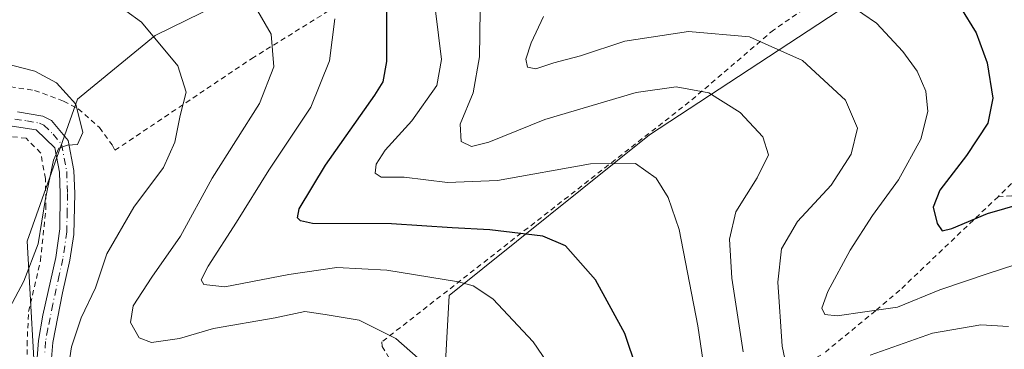
# Model space of a CAD drawing. Units: metres. Extents: x 579728 to 583161, y 4765911 to 4768265.
# Drawn here: x 581886 to 582076, y 4766481 to 4766545 of the extents above; entities that cross this region are included whole.
import ezdxf

# ---------------------------------------------------------------- set-up
doc = ezdxf.new("R2010")
doc.units = ezdxf.units.M
doc.header["$MEASUREMENT"] = 0
doc.linetypes.add('DGN Style 2', pattern=[1.6480167562047852, 0.988810053722871, -0.6592067024819142])
doc.linetypes.add('DGN Style 4', pattern=[2.6384748266838614, 1.318413404963828, -0.6592067024819142, 0.001648016756204785, -0.6592067024819142])
for name, color, linetype, lineweight in [('Alambrada', 7, 'DGN Style 2', 0), ('Arbolado forestal CxS', 92, 'Continuous', 0), ('Camino Cxs', 7, 'Continuous', 0), ('Camino eje', 30, 'DGN Style 4', 13), ('Curva de nivel maestra', 30, 'Continuous', 30), ('Curva de nivel normal', 30, 'Continuous', 0), ('Prado CxS', 92, 'Continuous', 0)]:
    doc.layers.add(name, color=color, linetype=linetype, lineweight=lineweight)

msp = doc.modelspace()

# ---------------------------------------------------------------- linework, layer by layer
at = {"layer": 'Alambrada', "color": 7, "linetype": 'DGN Style 2', "lineweight": 0, "extrusion": (0.7121320370876392, -0.7013885590851602, 0.03036529166420622), "elevation": -2928654.954933007, "flags": 128}
msp.add_lwpolyline([(3804441.677155081, 89190.09187709802), (3804420.061471371, 89195.26946464824), (3804400.151639277, 89207.70489902236)], dxfattribs=at)
at = {"layer": 'Alambrada', "color": 7, "linetype": 'DGN Style 2', "lineweight": 0}
for points in [[(581907.5601000004, 4766598.5701, 265.7170000000042), (581905.8701, 4766596.790100001, 267.5573000000004), (581901.8701, 4766591.7501, 271.7859999999928), (581898.6801000005, 4766585.9901, 272.1943000000028), (581892.8000999996, 4766575.8301, 273.8460000000051), (581886.3901000004, 4766562.710100001, 277.9492000000027), (581882.9200999998, 4766555.5101, 281.5191999999952), (581880.0701000001, 4766548.710100001, 284.0292000000045), (581877.5500999996, 4766540.3101, 281.6273999999976), (581875.5100999996, 4766532.470100001, 280.6999999999971), (581882.3201000001, 4766532.470100001, 276.9863999999943), (581888.6401000004, 4766531.5801, 281.8738000000012), (581894.2301000003, 4766529.5101, 283.4431000000041), (581897.0701000001, 4766527.9901, 283.3784000000014), (581901.1901000004, 4766524.390100001, 282.5932999999932), (581903.6001000004, 4766521.030099999, 279.4171999999962), (581904.1601, 4766519.9901, 278.2312999999995), (581930.6001000004, 4766537.7401, 268.4242999999988), (581945.4401000004, 4766546.940099999, 256.622000000003), (581953.5201000003, 4766551.8301, 251.4054999999935)], [(582074.6801000005, 4766570.0601, 217.5558000000019), (582066.6700999998, 4766565.340100001, 221.8546999999962), (582049.4801000003, 4766555.170100001, 227.5951999999961), (582041.2801000001, 4766550.0601, 229.8846000000049), (582031.4401000004, 4766543.2501, 233.8104000000021), (582015.1601, 4766529.340100001, 240.6061000000045), (581955.7600999996, 4766482.940099999, 262.0473000000056), (581955.8000999996, 4766482.0701, 262.8497000000062), (581958.1601, 4766478.1501, 265.3840000000055), (581961.7600999996, 4766474.3101, 267.0421999999962), (581965.9901000002, 4766469.590100001, 263.7314999999944), (581971.7901, 4766464.470100001, 266.8892999999953), (581982.9200999998, 4766451.670100001, 275.258799999996), (581985.0301000001, 4766450.0601, 275.0825999999943), (581990.4401000004, 4766451.5001, 265.8081999999995), (581999.4401000004, 4766455.190099999, 254.5947000000015), (582004.9901000002, 4766457.8301, 252.0225999999966), (582015.4700999996, 4766462.630100001, 257.1196999999956), (582020.1601, 4766465.6601, 256.2219000000041), (582028.1201, 4766473.670100001, 248.5691999999981), (582041.0301000001, 4766480.630100001, 244.1086000000068)], [(581936.0301000001, 4766466.470100001, 273.8215999999957), (581921.3501000004, 4766465.9901, 280.7997999999934), (581906.4801000003, 4766464.550100001, 272.1493999999948), (581898.1201, 4766463.340100001, 268.1303000000044), (581893.2301000003, 4766461.590100001, 267.4891999999964), (581892.0301000001, 4766462.550100001, 266.7578000000067), (581890.0301000001, 4766466.470100001, 266.2017000000051), (581888.0000999998, 4766472.860099999, 267.6738000000041), (581887.3201000001, 4766477.1801, 269.8062999999966), (581887.1601, 4766482.300100001, 270.7642000000051), (581887.4700999996, 4766488.790100001, 270.0574000000051), (581889.7600999996, 4766498.630100001, 273.4477999999945), (581890.8300999999, 4766508.860099999, 273.8754999999946), (581890.7100999998, 4766514.550100001, 273.8344999999972), (581889.8000999996, 4766519.5101, 274.5997000000062), (581886.9901000002, 4766522.3101, 272.1303999999946), (581884.1601, 4766522.630100001, 272.9340999999986), (581881.3601000002, 4766521.7501, 273.7357999999949), (581878.9200999998, 4766524.710100001, 276.4407999999967), (581823.3901000004, 4766491.7401, 290.2945999999938), (581799.3601000002, 4766478.390100001, 298.8249000000069), (581796.4001000002, 4766476.670100001, 299.725900000005)], [(582134.0000999998, 4766480.300100001, 236.170100000003), (582120.0000999998, 4766495.9801, 224.498900000006), (582107.1201, 4766505.880100001, 225.1065999999992), (582095.7401000002, 4766512.040100001, 224.6540999999997), (582087.3400999998, 4766511.860099999, 232.721000000005), (582074.8300999999, 4766511.0101, 237.1064999999944)], [(582074.8300999999, 4766511.0101, 237.1064999999944), (582055.8400999998, 4766492.940099999, 239.2333000000072), (582051.1201, 4766488.940099999, 244.8377999999939), (582041.0301000001, 4766480.630100001, 244.1086000000068)]]:
    msp.add_polyline3d(points, dxfattribs=at)
at = {"layer": 'Arbolado forestal CxS', "color": 92, "linetype": 'Continuous', "lineweight": 0}
for points in [[(582009.1460999995, 4766608.0657, 234.9051999999938), (582002.4681000002, 4766596.3851, 239.5430000000051), (581984.1048999997, 4766584.705700001, 244.2690000000002), (581972.4200999998, 4766574.6941, 246.7921999999962), (581954.7209000001, 4766563.661499999, 251.2578999999969), (581935.8749000002, 4766553.9915, 258.1949000000022), (581911.9467000002, 4766542.164899999, 264.7378000000026), (581896.9167, 4766529.8507, 269.4244000000036), (581887.2149, 4766502.383099999, 272.2713999999978), (581889.0314999997, 4766469.390100001, 266.1698999999935), (581902.4329000004, 4766465.167099999, 266.354800000001), (581924.0077000001, 4766462.897500001, 269.019100000005), (581943.8044999996, 4766468.540899999, 265.6515000000072), (581967.1946999999, 4766463.8619, 262.1741999999941), (581968.7549000002, 4766491.9299, 255.5175000000018), (582007.4744999995, 4766522.965700001, 242.524900000004), (582043.9095000001, 4766546.887700001, 230.1505999999936), (582072.8815000001, 4766560.702500001, 219.5206999999937), (582072.4313000003, 4766569.368899999, 214.797000000006)], [(582043.9095000001, 4766546.887700001, 230.1505999999936), (582007.4744999995, 4766522.965700001, 242.524900000004), (581968.7549000002, 4766491.9299, 255.5175000000018), (581967.1946999999, 4766463.8619, 262.1741999999941), (581943.8044999996, 4766468.540899999, 265.6515000000072), (581924.0077000001, 4766462.897500001, 269.019100000005), (581902.4329000004, 4766465.167099999, 266.354800000001), (581889.0314999997, 4766469.390100001, 266.1698999999935), (581887.2149, 4766502.383099999, 272.2713999999978), (581896.9167, 4766529.8507, 269.4244000000036), (581911.9467000002, 4766542.164899999, 264.7378000000026), (581935.8749000002, 4766553.9915, 258.1949000000022)]]:
    msp.add_polyline3d(points, dxfattribs=at)
at = {"layer": 'Camino Cxs', "color": 7, "linetype": 'Continuous', "lineweight": 0}
for points in [[(581885.3300999999, 4766527.450099999, 275.4032000000007), (581890.2301000003, 4766526.5601, 278.178700000004), (581891.9200999998, 4766525.720100001, 279.504700000005), (581895.1401000004, 4766521.860099999, 281.2535000000062), (581896.2200999996, 4766516.0601, 280.1861000000063), (581896.3901000004, 4766511.620100001, 278.5562000000064), (581896.2001999998, 4766503.6801, 277.7985000000044), (581895.4700999996, 4766498.770099999, 277.6986999999936), (581894.0500999996, 4766492.4101, 277.3334000000032), (581892.1301999995, 4766482.840100001, 276.949099999998), (581891.7901, 4766478.170100001, 275.3546999999962)], [(581885.3300999999, 4766527.450099999, 275.4032000000007), (581890.2301000003, 4766526.5601, 278.178700000004), (581891.9200999998, 4766525.720100001, 279.504700000005), (581895.1401000004, 4766521.860099999, 281.2535000000062), (581896.2200999996, 4766516.0601, 280.1861000000063), (581896.3901000004, 4766511.620100001, 278.5562000000064), (581896.2001999998, 4766503.6801, 277.7985000000044), (581895.4700999996, 4766498.770099999, 277.6986999999936), (581894.0500999996, 4766492.4101, 277.3334000000032), (581892.1301999995, 4766482.840100001, 276.949099999998), (581891.7901, 4766478.170100001, 275.3546999999962)], [(581889.0000999998, 4766478.170100001, 271.9815999999992), (581889.3601000002, 4766483.190099999, 273.260500000004), (581890.2401000002, 4766488.090100001, 273.9092999999993), (581892.7202000003, 4766499.270099999, 276.2795999999944), (581893.4801000003, 4766504.790100001, 276.2912000000069), (581893.6001000004, 4766511.590100001, 275.100099999996), (581893.4401000004, 4766515.7501, 276.7318999999989), (581892.5601000004, 4766520.470100001, 277.7688999999955), (581888.9401000004, 4766523.9301, 274.850099999996), (581884.2801000001, 4766524.630100001, 273.8349000000017)], [(581889.0000999998, 4766478.170100001, 271.9815999999992), (581889.3601000002, 4766483.190099999, 273.260500000004), (581890.2401000002, 4766488.090100001, 273.9092999999993), (581892.7202000003, 4766499.270099999, 276.2795999999944), (581893.4801000003, 4766504.790100001, 276.2912000000069), (581893.6001000004, 4766511.590100001, 275.100099999996), (581893.4401000004, 4766515.7501, 276.7318999999989), (581892.5601000004, 4766520.470100001, 277.7688999999955), (581888.9401000004, 4766523.9301, 274.850099999996), (581884.2801000001, 4766524.630100001, 273.8349000000017)]]:
    msp.add_polyline3d(points, dxfattribs=at)
at = {"layer": 'Camino eje', "color": 30, "linetype": 'DGN Style 4', "lineweight": 13}
msp.add_polyline3d([(581884.8051000005, 4766526.040100001, 274.5427000000054), (581887.1350999996, 4766525.690099999, 274.5034000000014), (581889.5850999998, 4766525.245100001, 276.551999999996), (581890.4301000005, 4766524.825099999, 277.2366000000038), (581892.2401000002, 4766523.095100001, 278.321100000001), (581893.8501000004, 4766521.165100001, 279.4921999999933), (581894.8300999999, 4766515.905099999, 278.4700000000012), (581894.9951, 4766511.6051, 276.8255000000063), (581894.9351000004, 4766508.2051, 277.050900000002), (581894.8400999998, 4766504.235099999, 277.0853000000061), (581894.4600999998, 4766501.475099999, 277.0029000000068), (581894.0950999996, 4766499.020099999, 276.9842999999965), (581893.3850999996, 4766495.840100001, 276.9030000000057), (581892.1451000003, 4766490.2501, 276.6711000000068), (581891.1851000004, 4766485.465100001, 275.4375), (581890.7451, 4766483.015100001, 275.1101000000053), (581890.5751, 4766480.6801, 274.5004000000045)], dxfattribs=at)
at = {"layer": 'Curva de nivel maestra', "color": 30, "linetype": 'Continuous', "lineweight": 30, "flags": 128}
for points, elevation in [([(582007.2999999998, 4766470.960100001), (582002.7000000002, 4766484.5601), (581997.0599999996, 4766494.960100001), (581991.2400000002, 4766501.4801), (581986.8399999999, 4766503.350099999), (581976.6200000001, 4766504.610099999), (581969.3499999996, 4766505.0001), (581957.6299999999, 4766505.780099999), (581942.3499999996, 4766505.8301), (581940.04, 4766506.3201), (581939.4500000002, 4766506.9001), (581939.7800000003, 4766508.690099999), (581944.8499999996, 4766517.0801), (581954.3700000001, 4766530.6501), (581955.9800000004, 4766533.2601), (581956.6799999997, 4766537.1601), (581956.7000000002, 4766549.030099999)], 250), ([(582067.5499999998, 4766547.5801), (582070.5800000001, 4766542.710100001), (582072.7400000002, 4766536.920100001), (582073.8300000001, 4766530.050100001), (582072.8499999996, 4766525.220100001), (582068.7400000002, 4766518.9901), (582063.5999999996, 4766512.300100001), (582062.3099999996, 4766508.9901), (582063.0700000003, 4766505.8101), (582064.04, 4766504.440099999), (582065.9100000003, 4766504.860099999), (582072.7599999999, 4766507.790100001), (582085.7599999999, 4766511.4801)], 225)]:
    msp.add_lwpolyline(points, dxfattribs=dict(at, elevation=elevation))
at = {"layer": 'Curva de nivel normal', "color": 30, "linetype": 'Continuous', "lineweight": 0, "flags": 128}
for points, elevation in [([(581903.25, 4766549.210000001), (581909.2599999999, 4766544.76), (581916.3200000003, 4766536.350000001), (581917.9400000004, 4766531.24), (581916.79, 4766526.689999999), (581915.75, 4766521.58), (581913.5300000003, 4766516.65), (581907.8200000003, 4766508.99), (581902.5700000003, 4766499.99), (581900.3899999997, 4766493.359999999), (581897.6100000005, 4766487.560000001), (581895.75, 4766481.970000001), (581895.0899999999, 4766477.720000001)], 265), ([(582078.0899999999, 4766497.850000001), (582072.9500000002, 4766496.16), (582063.6100000005, 4766493.029999999), (582055.4199999999, 4766489.65), (582049.0899999999, 4766488.76), (582043.7599999999, 4766487.99), (582041.3399999999, 4766488.26), (582040.7800000003, 4766489.460000001), (582041.9600000001, 4766492.65), (582046.2800000003, 4766500.65), (582050.54, 4766507.41), (582055.5800000001, 4766514.279999999), (582059.9299999997, 4766522.16), (582061.2400000002, 4766527.470000001), (582060.8600000005, 4766531.430000001), (582059.2199999997, 4766535.310000001), (582056.4299999997, 4766539.08), (582051.3300000001, 4766544.57), (582046.0599999996, 4766548.210000001)], 230), ([(581931.3200000003, 4766547.66), (581934.3200000003, 4766542.430000001), (581934.8799999999, 4766536.100000001), (581932.0999999996, 4766529.01), (581922.9500000002, 4766514.59), (581916.8099999996, 4766503.369999999), (581911.29, 4766495.449999999), (581907.7100000001, 4766489.880000001), (581907.1500000004, 4766486.699999999), (581908.8200000003, 4766483.730000001), (581911.2300000004, 4766482.810000001), (581916.6500000004, 4766483.600000001), (581923.1900000004, 4766485.5), (581935.0999999996, 4766487.59), (581940.8499999996, 4766488.82), (581944.7699999996, 4766488.24), (581951.3399999999, 4766487.140000001), (581958.4699999997, 4766483.600000001), (581969.1900000004, 4766474.09)], 260), ([(581966.0800000001, 4766546.99), (581967.2800000003, 4766537.52), (581966.3600000005, 4766532.51), (581961.5599999996, 4766525.67), (581956.3899999997, 4766519.99), (581954.6200000001, 4766517.32), (581954.4699999997, 4766515.539999999), (581955.6200000001, 4766514.810000001), (581960.0800000001, 4766514.76), (581968.4100000003, 4766513.76), (581978.0700000003, 4766514.17), (581996.0800000001, 4766517.390000001), (582004.7599999999, 4766517.460000001), (582008.75, 4766514.58), (582011.0999999996, 4766510.83), (582013.1799999997, 4766504.65), (582016.8399999999, 4766486.039999999), (582020.5, 4766461.189999999)], 245), ([(581974.7599999999, 4766547.01), (581974.6200000001, 4766538.039999999), (581973.3700000001, 4766531.100000001), (581970.8499999996, 4766525.029999999), (581971.0800000001, 4766521.699999999), (581973.04, 4766520.710000001), (581976.4100000003, 4766521.539999999), (581987.2300000004, 4766525.92), (582004.8799999999, 4766531.16), (582012.6399999997, 4766532.26), (582018.9600000001, 4766531.07), (582024.9900000002, 4766527.279999999), (582029.3600000005, 4766522.609999999), (582030.4400000004, 4766519.140000001), (582028.29, 4766514.680000001), (582024.1299999999, 4766508.060000001), (582022.9000000004, 4766502.82), (582023.3499999996, 4766495.27), (582025.5599999996, 4766480.99)], 240), ([(581946.6500000004, 4766545.430000001), (581945.6200000001, 4766537.279999999), (581942.0099999999, 4766528.32), (581933.8799999999, 4766516.140000001), (581927.6799999997, 4766506.07), (581922.1600000003, 4766497.609999999), (581920.79, 4766494.960000001), (581921.3399999999, 4766494.02), (581925.4100000003, 4766493.58), (581937.75, 4766496), (581947.0599999996, 4766497.34), (581956.6900000004, 4766496.82), (581970.5800000001, 4766494.57), (581973.4199999999, 4766493.77), (581977.1799999997, 4766491.27), (581984.9900000002, 4766482.930000001), (581992.4299999997, 4766471.980000001)], 255), ([(581986.9699999997, 4766545.880000001), (581984.5700000003, 4766540.77), (581983.5800000001, 4766537.609999999), (581983.8700000001, 4766536.07), (581985.4699999997, 4766535.75), (581988.9600000001, 4766536.880000001), (581994.1299999999, 4766538.24), (582002.7300000004, 4766541.100000001), (582015, 4766542.970000001), (582026.7800000003, 4766541.939999999), (582037.0199999996, 4766537.380000001), (582045.3200000003, 4766529.699999999), (582047.6699999999, 4766524.279999999), (582046.4600000001, 4766519.210000001), (582042.5599999996, 4766513.24), (582036.0800000001, 4766506.230000001), (582033, 4766500.960000001), (582032.25, 4766494.51), (582033.1399999997, 4766482.130000001), (582035.0599999996, 4766472.949999999)], 235), ([(581882.0899999999, 4766486.32), (581886.5199999996, 4766494.65), (581889.29, 4766501.91), (581890.7300000004, 4766510.67), (581892.2599999999, 4766518.109999999), (581893.2800000003, 4766520.430000001), (581894.9600000001, 4766520.980000001), (581896.9299999997, 4766521.140000001), (581897.9400000004, 4766523.42), (581896.6200000001, 4766528.930000001), (581892.8300000001, 4766533.01), (581888.6699999999, 4766535.32), (581882.4100000003, 4766536.91)], 270), ([(582050.1200000001, 4766480.380000001), (582062.1799999997, 4766484.600000001), (582071.5300000003, 4766486.210000001), (582076.8499999996, 4766485.890000001)], 235)]:
    msp.add_lwpolyline(points, dxfattribs=dict(at, elevation=elevation))
at = {"layer": 'Prado CxS', "color": 92, "linetype": 'Continuous', "lineweight": 0}
for points in [[(582009.1460999995, 4766608.0657, 234.9051999999938), (582002.4681000002, 4766596.3851, 239.5430000000051), (581984.1048999997, 4766584.705700001, 244.2690000000002), (581972.4200999998, 4766574.6941, 246.7921999999962), (581954.7209000001, 4766563.661499999, 251.2578999999969), (581935.8749000002, 4766553.9915, 258.1949000000022), (581911.9467000002, 4766542.164899999, 264.7378000000026), (581896.9167, 4766529.8507, 269.4244000000036), (581887.2149, 4766502.383099999, 272.2713999999978), (581889.0314999997, 4766469.390100001, 266.1698999999935), (581902.4329000004, 4766465.167099999, 266.354800000001), (581924.0077000001, 4766462.897500001, 269.019100000005), (581943.8044999996, 4766468.540899999, 265.6515000000072), (581967.1946999999, 4766463.8619, 262.1741999999941), (581968.7549000002, 4766491.9299, 255.5175000000018), (582007.4744999995, 4766522.965700001, 242.524900000004), (582043.9095000001, 4766546.887700001, 230.1505999999936), (582072.8815000001, 4766560.702500001, 219.5206999999937), (582072.4313000003, 4766569.368899999, 214.797000000006)], [(581935.8749000002, 4766553.9915, 258.1949000000022), (581911.9467000002, 4766542.164899999, 264.7378000000026), (581896.9167, 4766529.8507, 269.4244000000036), (581887.2149, 4766502.383099999, 272.2713999999978), (581889.0314999997, 4766469.390100001, 266.1698999999935), (581902.4329000004, 4766465.167099999, 266.354800000001), (581924.0077000001, 4766462.897500001, 269.019100000005), (581943.8044999996, 4766468.540899999, 265.6515000000072), (581967.1946999999, 4766463.8619, 262.1741999999941), (581968.7549000002, 4766491.9299, 255.5175000000018), (582007.4744999995, 4766522.965700001, 242.524900000004), (582043.9095000001, 4766546.887700001, 230.1505999999936)]]:
    msp.add_polyline3d(points, dxfattribs=at)

doc.saveas('drawing.dxf')
